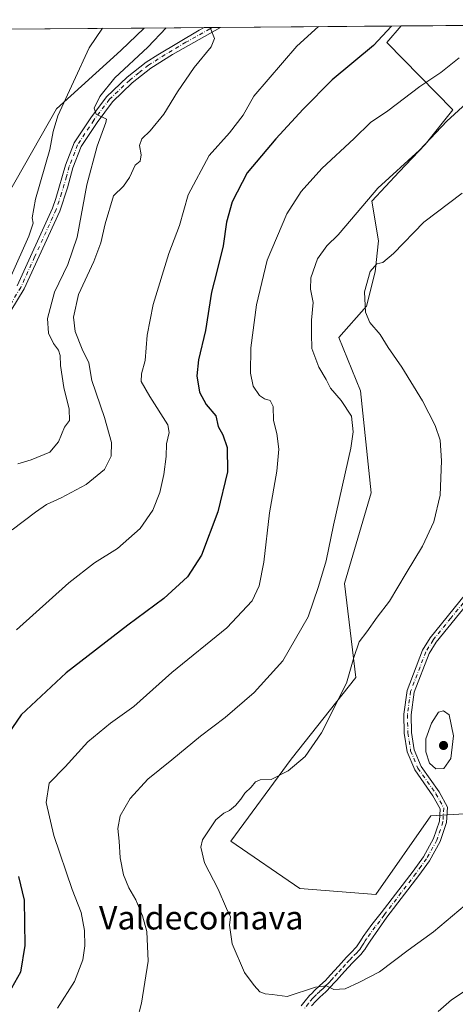
# Model space of a CAD drawing. Units: metres. Extents: x 553029 to 556486, y 4707815 to 4710155.
# Drawn here: x 556047 to 556195, y 4709821 to 4710155 of the extents above; entities that cross this region are included whole.
import ezdxf
from ezdxf.enums import TextEntityAlignment as Align

# ---------------------------------------------------------------- set-up
doc = ezdxf.new("R2010")
doc.units = ezdxf.units.M
doc.header["$MEASUREMENT"] = 0
doc.linetypes.add('DGN Style 4', pattern=[2.6384748266838614, 1.318413404963828, -0.6592067024819142, 0.001648016756204785, -0.6592067024819142])
for name, color, linetype, lineweight in [('Camino Cxs', 7, 'Continuous', 0), ('Camino eje', 30, 'DGN Style 4', 13), ('Comarca CxS', 21, 'Continuous', 0), ('Comunidad Autónoma CxS', 142, 'Continuous', 0), ('Cultivos herbáceos CxS', 92, 'Continuous', 0), ('Cultivos leñosos CxS', 92, 'Continuous', 0), ('Curva de nivel maestra', 30, 'Continuous', 30), ('Curva de nivel normal', 30, 'Continuous', 0), ('Matorral CxS', 135, 'Continuous', 0), ('Municipio CxS', 4, 'Continuous', 0), ('Pista no pavimentada Cxs', 111, 'Continuous', 0), ('Pista no pavimentada eje', 91, 'DGN Style 4', 0), ('Provincia CxS', 1, 'Continuous', 0), ('Punto de cota en terreno', 7, 'Continuous', 0), ('Suelo desnudo CxS', 253, 'Continuous', 0), ('Texto cartográfico', 7, 'Continuous', 0)]:
    doc.layers.add(name, color=color, linetype=linetype, lineweight=lineweight)
doc.styles.add('Style-Arial', font='txt')

# ---------------------------------------------------------------- blocks, each defined once
blk = doc.blocks.new('*U9')
at = {"layer": 'Matorral CxS', "color": 135, "linetype": 'Continuous', "lineweight": 0}
blk.add_polyline3d([(556043.1763000004, 4710095.915100001, 501.2752999999939), (556059.6716999998, 4710125.0209, 503.9505000000063), (556081.5632999997, 4710144.7459, 507.1306999999942), (556089.4340000004, 4710152.409299999, 507.7321999999986), (556176.6528000003, 4710153.0902, 526.0503000000026), (556171.7456999999, 4710147.490499999, 525.7728000000062), (556194.1157000001, 4710124.626300001, 532.9082000000053), (556184.7622999996, 4710112.9341, 534.0962000000001), (556175.9935, 4710103.581300001, 534.8678999999975), (556166.6397000002, 4710093.643300001, 535.449299999993), (556168.9775, 4710080.198100001, 538.1401000000042), (556167.8088999996, 4710069.6757, 539.8558000000048), (556164.8853000002, 4710057.984099999, 539.7685999999958), (556155.5314999997, 4710047.460899999, 537.4036000000051), (556162.8705000002, 4710029.290100001, 537.4278000000049), (556166.4511000002, 4709994.695900001, 536.9459000000061), (556157.4013, 4709963.959899999, 536.3867000000029), (556161.2947000006, 4709932.106899999, 540.1288999999961), (556139.3633000003, 4709904.3397, 539.1695999999939), (556118.8926999997, 4709876.572100001, 540.7881000000052), (556142.2862999998, 4709860.496099999, 541.8859999999986), (556168.0673000002, 4709858.421700001, 542.5160000000033), (556186.7439000001, 4709885.115300001, 543.2682999999961), (556222.7555, 4709887.285499999, 541.7311999999947)], dxfattribs=at)
blk = doc.blocks.new('5PATER')
at = {"layer": 'Suelo desnudo CxS', "linetype": 'Continuous', "lineweight": 0}
h = blk.add_hatch(color=51, dxfattribs=at)
edge = h.paths.add_edge_path()
edge.add_ellipse((0, 0), major_axis=(-0.1095731443231308, -0.1110710700762829), ratio=0.9994222409660322, start_angle=0, end_angle=360)

msp = doc.modelspace()

# ---------------------------------------------------------------- linework, layer by layer
at = {"layer": 'Camino Cxs', "color": 7, "linetype": 'Continuous', "lineweight": 0}
for points in [[(556142.7301000003, 4709820.640100001, 539.5121000000072), (556144.0900999998, 4709822.380100001, 539.6441999999952), (556145.5800999999, 4709824.1501, 539.8506000000052), (556146.3800999997, 4709824.950099999, 539.9302000000025), (556147.1401000004, 4709825.690099999, 539.9967999999935), (556149.0900999998, 4709827.5001, 540.2823000000062), (556150.9301000005, 4709829.290100001, 540.4946000000054), (556151.7701000003, 4709830.200099999, 540.5749000000069), (556152.6501000002, 4709831.1601, 540.6463999999978), (556155.3400999998, 4709834.1501, 540.9924000000028), (556158.0900999998, 4709837.1501, 541.2247999999963), (556159.1201, 4709838.210100001, 541.340400000001), (556160.1201, 4709839.2301, 541.4581000000035), (556160.9600999998, 4709840.090100001, 541.5310000000027), (556161.4700999996, 4709840.670100001, 541.5727000000043), (556161.9200999998, 4709841.300100001, 541.6190999999963), (556162.7801000001, 4709842.690099999, 541.7483000000066), (556163.7500999998, 4709844.210100001, 542.015400000004), (556166.6601, 4709848.290100001, 542.6128000000026), (556169.8400999998, 4709852.200099999, 543.047200000001), (556180.6601, 4709866.3301, 543.4410999999964), (556184.1901000004, 4709871.2301, 543.3674000000028), (556187.6101000002, 4709877.380100001, 543.511599999998), (556189.5900999998, 4709883.3201, 543.3127999999997), (556189.8201000001, 4709887.4901, 543.4921000000032), (556187.3800999997, 4709891.950099999, 543.9045999999944), (556181.2301000003, 4709900.690099999, 544.1604999999981), (556178.6501000002, 4709906.8101, 543.7649999999994), (556177.6601, 4709913.110099999, 543.2802999999985), (556177.4901000002, 4709919.5601, 542.8515999999945), (556178.6401000004, 4709927.640100001, 542.5497000000032), (556183.9001000002, 4709941.3101, 542.4637999999978), (556186.4200999998, 4709945.4801, 542.2725000000064), (556198.4801000003, 4709960.270099999, 543.1211999999941)], [(556142.7301000003, 4709820.640100001, 539.5121000000072), (556144.0900999998, 4709822.380100001, 539.6441999999952), (556145.5800999999, 4709824.1501, 539.8506000000052), (556146.3800999997, 4709824.950099999, 539.9302000000025), (556147.1401000004, 4709825.690099999, 539.9967999999935), (556149.0900999998, 4709827.5001, 540.2823000000062), (556150.9301000005, 4709829.290100001, 540.4946000000054), (556151.7701000003, 4709830.200099999, 540.5749000000069), (556152.6501000002, 4709831.1601, 540.6463999999978), (556155.3400999998, 4709834.1501, 540.9924000000028), (556158.0900999998, 4709837.1501, 541.2247999999963), (556159.1201, 4709838.210100001, 541.340400000001), (556160.1201, 4709839.2301, 541.4581000000035), (556160.9600999998, 4709840.090100001, 541.5310000000027), (556161.4700999996, 4709840.670100001, 541.5727000000043), (556161.9200999998, 4709841.300100001, 541.6190999999963), (556162.7801000001, 4709842.690099999, 541.7483000000066), (556163.7500999998, 4709844.210100001, 542.015400000004), (556166.6601, 4709848.290100001, 542.6128000000026), (556169.8400999998, 4709852.200099999, 543.047200000001), (556180.6601, 4709866.3301, 543.4410999999964), (556184.1901000004, 4709871.2301, 543.3674000000028), (556187.6101000002, 4709877.380100001, 543.511599999998), (556189.5900999998, 4709883.3201, 543.3127999999997), (556189.8201000001, 4709887.4901, 543.4921000000032), (556187.3800999997, 4709891.950099999, 543.9045999999944), (556181.2301000003, 4709900.690099999, 544.1604999999981), (556178.6501000002, 4709906.8101, 543.7649999999994), (556177.6601, 4709913.110099999, 543.2802999999985), (556177.4901000002, 4709919.5601, 542.8515999999945), (556178.6401000004, 4709927.640100001, 542.5497000000032), (556183.9001000002, 4709941.3101, 542.4637999999978), (556186.4200999998, 4709945.4801, 542.2725000000064), (556198.4801000003, 4709960.270099999, 543.1211999999941)], [(556200.3300999999, 4709958.620100001, 543.001099999994), (556188.4501, 4709944.0601, 542.459600000002), (556186.1300999997, 4709940.220100001, 542.5274000000063), (556181.0500999996, 4709927.020099999, 543.234700000001), (556179.9700999996, 4709919.420100001, 543.5883000000031), (556180.1300999997, 4709913.340100001, 544.0087000000058), (556181.0500999996, 4709907.5001, 544.4481999999989), (556183.4101, 4709901.9001, 544.5954000000056), (556189.4901000002, 4709893.2601, 544.0357999999978), (556192.3300999999, 4709888.0601, 543.5760000000009), (556192.0500999996, 4709882.860099999, 543.250199999995), (556189.8901000004, 4709876.380100001, 543.5148999999947), (556186.2901, 4709869.9001, 543.391300000003), (556182.6501000002, 4709864.860099999, 543.8733000000066), (556171.8101000004, 4709850.700099999, 542.6852999999974), (556166.0701000001, 4709842.640100001, 541.6110000000045), (556165.1501000002, 4709841.190099999, 541.4513000000006), (556164.2500999998, 4709839.7501, 541.2880000000005), (556163.6700999998, 4709838.940099999, 541.1916999999958), (556163.0301000001, 4709838.190099999, 541.0997000000061), (556162.1201, 4709837.270099999, 541.0163999999932), (556161.1201, 4709836.2501, 540.9980999999971), (556160.1300999997, 4709835.2301, 540.965400000001), (556157.4101, 4709832.270099999, 540.7902000000031), (556154.7301000003, 4709829.280099999, 540.5111000000034), (556153.8400999998, 4709828.300100001, 540.4167000000016), (556152.9301000005, 4709827.3301, 540.3055000000022), (556151.0201000003, 4709825.460100001, 539.9570999999996), (556149.0601000004, 4709823.6501, 539.6441999999952), (556148.3501000004, 4709822.960100001, 539.5316000000021), (556147.6501000002, 4709822.2601, 539.4366000000009), (556146.2600999996, 4709820.610099999, 539.3411999999954)], [(556200.3300999999, 4709958.620100001, 543.001099999994), (556188.4501, 4709944.0601, 542.459600000002), (556186.1300999997, 4709940.220100001, 542.5274000000063), (556181.0500999996, 4709927.020099999, 543.234700000001), (556179.9700999996, 4709919.420100001, 543.5883000000031), (556180.1300999997, 4709913.340100001, 544.0087000000058), (556181.0500999996, 4709907.5001, 544.4481999999989), (556183.4101, 4709901.9001, 544.5954000000056), (556189.4901000002, 4709893.2601, 544.0357999999978), (556192.3300999999, 4709888.0601, 543.5760000000009), (556192.0500999996, 4709882.860099999, 543.250199999995), (556189.8901000004, 4709876.380100001, 543.5148999999947), (556186.2901, 4709869.9001, 543.391300000003), (556182.6501000002, 4709864.860099999, 543.8733000000066), (556171.8101000004, 4709850.700099999, 542.6852999999974), (556166.0701000001, 4709842.640100001, 541.6110000000045), (556165.1501000002, 4709841.190099999, 541.4513000000006), (556164.2500999998, 4709839.7501, 541.2880000000005), (556163.6700999998, 4709838.940099999, 541.1916999999958), (556163.0301000001, 4709838.190099999, 541.0997000000061), (556162.1201, 4709837.270099999, 541.0163999999932), (556161.1201, 4709836.2501, 540.9980999999971), (556160.1300999997, 4709835.2301, 540.965400000001), (556157.4101, 4709832.270099999, 540.7902000000031), (556154.7301000003, 4709829.280099999, 540.5111000000034), (556153.8400999998, 4709828.300100001, 540.4167000000016), (556152.9301000005, 4709827.3301, 540.3055000000022), (556151.0201000003, 4709825.460100001, 539.9570999999996), (556149.0601000004, 4709823.6501, 539.6441999999952), (556148.3501000004, 4709822.960100001, 539.5316000000021), (556147.6501000002, 4709822.2601, 539.4366000000009), (556146.2600999996, 4709820.610099999, 539.3411999999954)]]:
    msp.add_polyline3d(points, dxfattribs=at)
at = {"layer": 'Camino eje', "color": 30, "linetype": 'DGN Style 4', "lineweight": 13}
msp.add_polyline3d([(556199.4051000001, 4709959.4451, 543.068499999994), (556193.4650999998, 4709952.165100001, 543.5791000000027), (556187.4351000004, 4709944.770099999, 542.3123999999953), (556185.0151000004, 4709940.765100001, 542.4805000000051), (556179.8450999996, 4709927.3301, 542.8913999999932), (556178.7301000003, 4709919.4901, 543.2186999999976), (556178.8951000003, 4709913.225099999, 543.6444000000047), (556179.8501000004, 4709907.155099999, 544.0978000000032), (556182.3201000001, 4709901.295100001, 544.3408999999956), (556188.4351000004, 4709892.6051, 543.9637999999978), (556191.0751, 4709887.7751, 543.5347000000038), (556190.9351000004, 4709885.175100001, 543.3886999999959), (556190.8201000001, 4709883.090100001, 543.2834000000003), (556188.7500999998, 4709876.880100001, 543.4995999999956), (556185.2401000002, 4709870.565099999, 543.3966999999975), (556183.4200999998, 4709868.045100001, 543.196100000001), (556181.6551000001, 4709865.595100001, 543.6548999999941), (556170.8251, 4709851.450099999, 542.8665999999939), (556169.3901000004, 4709849.4351, 542.6361999999936), (556167.8000999996, 4709847.4801, 542.4272000000057), (556164.9101, 4709843.425100001, 541.8092000000033), (556164.4250999996, 4709842.665100001, 541.6794999999984), (556163.9650999998, 4709841.940099999, 541.5890999999974), (556163.5351, 4709841.245100001, 541.5092000000004), (556162.9725000003, 4709840.367500001, 541.4045000000042), (556162.5701000001, 4709839.8051, 541.3356000000058), (556162.1224999996, 4709839.2851, 541.2958999999975), (556161.5401, 4709838.6801, 541.2504000000044), (556160.1201, 4709837.2301, 541.122199999998), (556159.1101000002, 4709836.190099999, 541.0883999999933), (556157.7351000002, 4709834.690099999, 541.011599999998), (556156.3750999998, 4709833.210100001, 540.8770999999979), (556155.0301000001, 4709831.715100001, 540.7194000000018), (556153.6901000004, 4709830.220100001, 540.5779999999941), (556153.2451, 4709829.7301, 540.5308999999979), (556152.8051000005, 4709829.2501, 540.4844000000012), (556152.3850999996, 4709828.795100001, 540.4415000000008), (556151.9301000005, 4709828.3101, 540.397100000002), (556150.9751000004, 4709827.3751, 540.2871000000014), (556150.0551000005, 4709826.4801, 540.1232000000019), (556149.0751, 4709825.575099999, 539.9631999999983), (556147.9101, 4709824.485099999, 539.7789000000049), (556147.1901000004, 4709823.780099999, 539.684699999998), (556146.6151000002, 4709823.2051, 539.6272000000026), (556145.1750999996, 4709821.495100001, 539.4872999999934), (556143.8400999998, 4709819.7851, 539.3613999999943)], dxfattribs=at)
at = {"layer": 'Comarca CxS', "color": 21, "linetype": 'Continuous', "lineweight": 0, "flags": 128}
msp.add_lwpolyline([(556469.500000423, 4707842.009982889), (553046.9600003981, 4707815.29998289), (553029.3500003972, 4710128.519982863), (555382.5683498279, 4710146.890960276), (556450.7500004243, 4710155.229982866), (556466.0546465773, 4708267.069258749)], close=True, dxfattribs=at)
at = {"layer": 'Comunidad Autónoma CxS', "color": 142, "linetype": 'Continuous', "lineweight": 0, "flags": 128}
msp.add_lwpolyline([(556469.500000423, 4707842.009982889), (553046.9600003981, 4707815.29998289), (553029.3500003972, 4710128.519982863), (555382.5683498279, 4710146.890960276), (556450.7500004243, 4710155.229982866), (556466.0546465773, 4708267.069258749)], close=True, dxfattribs=at)
at = {"layer": 'Cultivos herbáceos CxS', "color": 92, "linetype": 'Continuous', "lineweight": 0, "extrusion": (-0.1573421036197462, -0.001228450839017991, 0.9875433931413086), "elevation": -92781.06444578618, "flags": 128}
msp.add_lwpolyline([(-4705667.312505304, 585492.5875043148), (-4705667.312505304, 585540.9920171623)], dxfattribs=at)
at = {"layer": 'Cultivos herbáceos CxS', "color": 92, "linetype": 'Continuous', "lineweight": 0}
for points in [[(556089.4342, 4710152.409399999, 507.7321999999986), (556081.5632999997, 4710144.7459, 507.1306999999942), (556059.6716999998, 4710125.0209, 503.9505000000063), (556043.1763000004, 4710095.915100001, 501.2752999999939), (556030.4404999996, 4710066.694700001, 499.9698999999965), (556013.3241999997, 4710033.951500001, 497.9793000000063), (555987.5724999999, 4709996.921700001, 496.0466000000015), (555964.6325000003, 4709977.4145, 493.8565999999992), (555947.0860000001, 4709951.108899999, 492.1769000000059), (555939.1375000002, 4709923.4805, 491.8745999999956), (555934.4890999999, 4709918.507300001, 491.1331000000064)], [(556007.6084000003, 4710151.770500001, 502.2581000000064), (556089.4340000004, 4710152.409299999, 507.7321999999986), (556081.5632999997, 4710144.7459, 507.1306999999942), (556059.6716999998, 4710125.0209, 503.9505000000063), (556043.1763000004, 4710095.915100001, 501.2752999999939)]]:
    msp.add_polyline3d(points, dxfattribs=at)
at = {"layer": 'Cultivos leñosos CxS', "color": 92, "linetype": 'Continuous', "lineweight": 0, "extrusion": (-0.1304097118664531, -0.001018020776919739, 0.9914596666958302), "elevation": -76804.31309168946, "flags": 128}
msp.add_lwpolyline([(-4705668.017174039, 587932.3843820718), (-4705668.01717404, 588084.9151533105)], dxfattribs=at)
at = {"layer": 'Cultivos leñosos CxS', "color": 92, "linetype": 'Continuous', "lineweight": 0}
for points in [[(556222.7555, 4709887.285499999, 541.7311999999947), (556186.7439000001, 4709885.115300001, 543.2682999999961), (556168.0673000002, 4709858.421700001, 542.5160000000033), (556142.2862999998, 4709860.496099999, 541.8859999999986), (556118.8926999997, 4709876.572100001, 540.7881000000052), (556139.3633000003, 4709904.3397, 539.1695999999939), (556161.2947000006, 4709932.106899999, 540.1288999999961), (556157.4013, 4709963.959899999, 536.3867000000029), (556166.4511000002, 4709994.695900001, 536.9459000000061), (556162.8705000002, 4710029.290100001, 537.4278000000049), (556155.5314999997, 4710047.460899999, 537.4036000000051), (556164.8853000002, 4710057.984099999, 539.7685999999958), (556167.8088999996, 4710069.6757, 539.8558000000048), (556168.9775, 4710080.198100001, 538.1401000000042), (556166.6397000002, 4710093.643300001, 535.449299999993), (556175.9935, 4710103.581300001, 534.8678999999975), (556184.7622999996, 4710112.9341, 534.0962000000001), (556194.1157000001, 4710124.626300001, 532.9082000000053), (556171.7456999999, 4710147.490499999, 525.7728000000062), (556176.6528000003, 4710153.0902, 526.0503000000026), (556378.0812999997, 4710154.662699999, 538.6806999999973)], [(556176.6529000001, 4710153.090299999, 526.0503000000026), (556171.7456999999, 4710147.490499999, 525.7728000000062), (556194.1157000001, 4710124.626300001, 532.9082000000053), (556184.7622999996, 4710112.9341, 534.0962000000001), (556175.9935, 4710103.581300001, 534.8678999999975), (556166.6397000002, 4710093.643300001, 535.449299999993), (556168.9775, 4710080.198100001, 538.1401000000042), (556167.8088999996, 4710069.6757, 539.8558000000048), (556164.8853000002, 4710057.984099999, 539.7685999999958), (556155.5314999997, 4710047.460899999, 537.4036000000051), (556162.8705000002, 4710029.290100001, 537.4278000000049), (556166.4511000002, 4709994.695900001, 536.9459000000061), (556157.4013, 4709963.959899999, 536.3867000000029), (556161.2947000006, 4709932.106899999, 540.1288999999961), (556139.3633000003, 4709904.3397, 539.1695999999939), (556118.8926999997, 4709876.572100001, 540.7881000000052), (556142.2862999998, 4709860.496099999, 541.8859999999986), (556168.0673000002, 4709858.421700001, 542.5160000000033), (556186.7439000001, 4709885.115300001, 543.2682999999961), (556222.7555, 4709887.285499999, 541.7311999999947)]]:
    msp.add_polyline3d(points, dxfattribs=at)
at = {"layer": 'Curva de nivel maestra', "color": 30, "linetype": 'Continuous', "lineweight": 30, "elevation": 525, "flags": 128}
for points in [[(556173.3805999998, 4710153.0646), (556167.2199999997, 4710146.470100001), (556153.2699999996, 4710134.770099999), (556143.3899999997, 4710124.8201), (556134.1100000005, 4710114.790100001), (556124.4000000004, 4710103.2301), (556119.2999999998, 4710093.4901), (556117.3899999997, 4710086.4901), (556116.2300000004, 4710078.4901), (556114.1399999997, 4710069.8101), (556112.2800000003, 4710062.780099999), (556110.2699999996, 4710049.8201), (556107.9000000004, 4710039.8301), (556107.3200000003, 4710034.440099999), (556108.2300000004, 4710028.9001), (556110.5099999999, 4710024.630100001), (556113.7000000002, 4710020.870100001), (556114.5, 4710017.1601), (556116.1200000001, 4710014.4001), (556117.5700000003, 4710010.130100001), (556117.6799999997, 4710001.800100001), (556114.4699999997, 4709988.2601), (556108.9199999999, 4709973.550100001), (556104.1299999999, 4709966.2401), (556096.1500000004, 4709958.9001), (556083.8700000001, 4709949.850099999), (556062.9900000002, 4709933.690099999), (556047.7000000002, 4709919.340100001), (556040.0199999996, 4709908.270099999)], [(556046.75, 4709864.530099999), (556048.6900000004, 4709856.530099999), (556048.9900000002, 4709841.110099999), (556047.4299999997, 4709832.090100001), (556041.4199999999, 4709821.220100001)]]:
    msp.add_lwpolyline(points, dxfattribs=at)
at = {"layer": 'Curva de nivel normal', "color": 30, "linetype": 'Continuous', "lineweight": 0, "flags": 128}
for points, elevation in [([(556044.3399999999, 4710068.3201), (556050.2800000003, 4710081.7501), (556051.7199999997, 4710086.1501), (556051.4000000004, 4710088.0101), (556052.5300000003, 4710094.300100001), (556057.4000000004, 4710111.1501), (556058.5300000003, 4710117.280099999), (556060.0899999999, 4710122.610099999), (556070.79, 4710145.710100001), (556075.3126999997, 4710152.299100001)], 505), ([(556111.9226000002, 4710152.584899999), (556112.0899999999, 4710152.030099999), (556113.25, 4710148.860099999), (556112.1100000005, 4710146.030099999), (556106.4000000004, 4710138.9801), (556100.79, 4710130.8101), (556096.0599999996, 4710123.1501), (556091.5199999996, 4710117.470100001), (556088.6900000004, 4710114.7601), (556087.7999999998, 4710112.520099999), (556088.4199999999, 4710109.340100001), (556088.1100000005, 4710107.200099999), (556086.3399999999, 4710105.860099999), (556084.4699999997, 4710101.640100001), (556082.4199999999, 4710098.7301), (556079.0199999996, 4710095.4901), (556076.2000000002, 4710086.020099999), (556074.7599999999, 4710079.4901), (556072.3399999999, 4710073.1601), (556067.1600000003, 4710061.970100001), (556065.4400000004, 4710054.2601), (556066.0300000003, 4710049.4901), (556068.4199999999, 4710043.440099999), (556070.6900000004, 4710038.850099999), (556071.6399999997, 4710032.8301), (556076, 4710020.220100001), (556078.3399999999, 4710011.780099999), (556078.1799999997, 4710007.110099999), (556075.9800000004, 4710002.670100001), (556069.79, 4709997.5801), (556061.2999999998, 4709993.020099999), (556056.2800000003, 4709990.770099999), (556052.5599999996, 4709988.1601), (556044.6399999997, 4709982.130100001)], 515), ([(556148.5504999999, 4710152.870800001), (556141.2800000003, 4710146.2601), (556126.6200000001, 4710129.290100001), (556122.9699999997, 4710122.8201), (556118.4400000004, 4710116.8201), (556111.4500000002, 4710109.1501), (556104.4100000003, 4710095.8201), (556101.3899999997, 4710085.460100001), (556097.7999999998, 4710075.920100001), (556092.5199999996, 4710058.610099999), (556090.4199999999, 4710048.200099999), (556089.7599999999, 4710039.5601), (556088.54, 4710035.100099999), (556088.4199999999, 4710032.460100001), (556091.3700000001, 4710027.350099999), (556097.4500000002, 4710017.790100001), (556097.8899999997, 4710015.130100001), (556097.0300000003, 4710011.290100001), (556096.8499999996, 4710007.0001), (556096.1200000001, 4710000.960100001), (556094.7999999998, 4709994.840100001), (556092.3600000005, 4709988.840100001), (556088.0700000003, 4709982.590100001), (556080.4299999997, 4709975.840100001), (556072.5700000003, 4709970.920100001), (556063.8600000005, 4709964.170100001), (556046.0700000003, 4709948.280099999)], 520), ([(556096.8503999999, 4710152.4672), (556090.6699999999, 4710145.860099999), (556079.5300000003, 4710135.460100001), (556074.3700000001, 4710129.140100001), (556072.4900000002, 4710125.1801), (556073.1299999999, 4710123.210100001), (556076.7000000002, 4710121.530099999), (556076.4500000002, 4710120.3201), (556073.4500000002, 4710112.290100001), (556069.9400000004, 4710099.1501), (556066.7300000004, 4710081.4901), (556063.5499999998, 4710072.1501), (556059.0499999998, 4710062.8201), (556056.6200000001, 4710053.8301), (556056.9800000004, 4710048.880100001), (556058.6799999997, 4710045.390100001), (556060.3200000003, 4710043.100099999), (556060.8799999999, 4710041.2601), (556061, 4710037.870100001), (556062.1900000004, 4710030.4801), (556064, 4710023.050100001), (556064.0999999996, 4710019.2401), (556062.4000000004, 4710016.940099999), (556060.3899999997, 4710012.020099999), (556057.3899999997, 4710008.550100001), (556051.0599999996, 4710005.870100001), (556046.6100000005, 4710004.600099999)], 510), ([(556060, 4709819.880100001), (556065.79, 4709828.9101), (556068.5999999996, 4709836.210100001), (556069.2599999999, 4709841.030099999), (556069.2100000001, 4709846.190099999), (556068.1100000005, 4709852.300100001), (556065.0199999996, 4709860.1801), (556058.7300000004, 4709878.4001), (556056.1399999997, 4709889.670100001), (556057.2400000002, 4709896.210100001), (556062.5999999996, 4709901.800100001), (556070.3499999996, 4709910.1801), (556078.0099999999, 4709916.520099999), (556085.9500000002, 4709922.1801), (556098.7999999998, 4709933.790100001), (556117.5300000003, 4709948.940099999), (556126.0599999996, 4709958.110099999), (556128.5, 4709963.170100001), (556129.9900000002, 4709971.170100001), (556131.9600000001, 4709987.940099999), (556134.4900000002, 4710002.050100001), (556135.0899999999, 4710009.540100001), (556134.4400000004, 4710014.790100001), (556133.3200000003, 4710019.200099999), (556133.25, 4710024.050100001), (556132.1799999997, 4710025.9801), (556130.2400000002, 4710026.5701), (556128.5999999996, 4710027.770099999), (556126.4299999997, 4710030.9101), (556125.4699999997, 4710035.3301), (556125.5800000001, 4710043.9101), (556127.5700000003, 4710058.540100001), (556131.1500000004, 4710073.590100001), (556137.8600000005, 4710089.3201), (556142.6699999999, 4710096.9801), (556149.7000000002, 4710104.690099999), (556160.6699999999, 4710114.960100001), (556166.2400000002, 4710120.4001), (556172.0899999999, 4710124.350099999), (556182.9900000002, 4710132.610099999), (556190.1100000005, 4710137.350099999), (556196.2999999998, 4710142.3101)], 530), ([(556085.5999999996, 4709810.200099999), (556088.5300000003, 4709821.530099999), (556090.7400000002, 4709835.850099999), (556090.29, 4709845.8301), (556088.8600000005, 4709851.2301), (556086.6100000005, 4709856.640100001), (556084.2100000001, 4709860.690099999), (556082.4100000003, 4709865.140100001), (556081.2999999998, 4709870.860099999), (556080.9699999997, 4709876.5001), (556080.54, 4709880.800100001), (556081.3399999999, 4709885.170100001), (556084.7000000002, 4709891.0101), (556090.6900000004, 4709897.600099999), (556098.8200000003, 4709904.140100001), (556108.4900000002, 4709912.120100001), (556116.9199999999, 4709918.4801), (556126.75, 4709926.920100001), (556136.4699999997, 4709937.720100001), (556145.0599999996, 4709952.670100001), (556148.6100000005, 4709962.960100001), (556151.1399999997, 4709971.610099999), (556153.6600000003, 4709983.700099999), (556159.5, 4710009.8301), (556160.3399999999, 4710015.350099999), (556159.7800000003, 4710020.7301), (556156.3099999996, 4710026.040100001), (556152.7000000002, 4710030.200099999), (556151.1500000004, 4710033.120100001), (556148.75, 4710037.370100001), (556146.2800000003, 4710043.6601), (556146.1699999999, 4710048.700099999), (556146.1799999997, 4710053.3201), (556146.7599999999, 4710059.300100001), (556145.8499999996, 4710063.770099999), (556145.9400000004, 4710067.6801), (556148.2000000002, 4710074.1501), (556151.3600000005, 4710078.530099999), (556155.2100000001, 4710082.2401), (556161.7000000002, 4710089.860099999), (556168.7000000002, 4710098.0701), (556182.8700000001, 4710110.970100001), (556192.1600000003, 4710120.8201), (556198.7199999997, 4710126.8201)], 535), ([(556204.7599999999, 4709860.270099999), (556187.5899999999, 4709845.7501), (556178.9600000001, 4709839.5101), (556169.2800000003, 4709832.140100001), (556162.54, 4709828.720100001), (556157.6299999999, 4709826.460100001), (556153.7599999999, 4709826.2501), (556151.3300000001, 4709827.4801), (556147.5800000001, 4709827.0101), (556137.9199999999, 4709823.870100001), (556132.8099999996, 4709824.530099999), (556130.4500000002, 4709824.7501), (556128.6799999997, 4709825.440099999), (556126.7599999999, 4709827.5801), (556123.4400000004, 4709831.9101), (556119.3099999996, 4709841.720100001), (556118.3799999999, 4709848.030099999), (556118.75, 4709850.8201), (556117.3799999999, 4709853.670100001), (556114.5800000001, 4709860.220100001), (556109.9100000003, 4709869.140100001), (556108.7100000001, 4709874.440099999), (556109.2000000002, 4709876.970100001), (556113.79, 4709883.7401), (556116.4199999999, 4709886.050100001), (556118.3799999999, 4709886.9301), (556120.4000000004, 4709888.6501), (556122.2800000003, 4709890.800100001), (556123.5899999999, 4709892.850099999), (556125.7000000002, 4709894.850099999), (556127.1900000004, 4709896.6601), (556128.8200000003, 4709897.380100001), (556132.5700000003, 4709897.390100001), (556138.3399999999, 4709900.360099999), (556144.0499999998, 4709905.280099999), (556149.6500000004, 4709913.2601), (556158.1299999999, 4709930.100099999), (556160.5999999996, 4709938.840100001), (556162.3600000005, 4709944.170100001), (556164.9600000001, 4709947.5101), (556168.5099999999, 4709952.5101), (556172.7199999997, 4709958.0001), (556178.3499999996, 4709967.460100001), (556183.8799999999, 4709976.6601), (556187.6799999997, 4709984.840100001), (556189.8300000001, 4709993.860099999), (556190.3700000001, 4710005.600099999), (556189.8399999999, 4710012.520099999), (556188.2199999997, 4710017.520099999), (556183.8399999999, 4710025.9101), (556176.9000000004, 4710037.360099999), (556172.2300000004, 4710044.030099999), (556169.4699999997, 4710048.420100001), (556166.0199999996, 4710052.450099999), (556164.5300000003, 4710055.950099999), (556164.1600000003, 4710062.850099999), (556166.0999999996, 4710069.8201), (556168.3399999999, 4710072.450099999), (556170.3700000001, 4710072.880100001), (556174.04, 4710075.960100001), (556184.3700000001, 4710086.5001), (556197.3700000001, 4710096.4001)], 540), ([(556190.9800000004, 4709920.7301), (556189.2800000003, 4709920.3301), (556186.9699999997, 4709916.540100001), (556184.9500000002, 4709911.2601), (556184.9600000001, 4709906.8301), (556186.2699999996, 4709903.0101), (556188.4000000004, 4709901.0801), (556191.0700000003, 4709901.170100001), (556193.5, 4709904.520099999), (556194.3300000001, 4709912.2501), (556192.9000000004, 4709919.380100001), (556190.9800000004, 4709920.7301)], 545), ([(556202.2800000003, 4709828.380100001), (556193.7100000001, 4709822.6501), (556189.1399999997, 4709818.690099999)], 535)]:
    msp.add_lwpolyline(points, dxfattribs=dict(at, elevation=elevation))
at = {"layer": 'Matorral CxS', "color": 135, "linetype": 'Continuous', "lineweight": 0, "extrusion": (-0.3179080277362601, -0.002481053308599922, 0.9481183102732069), "elevation": -187990.0442314817, "flags": 128}
msp.add_lwpolyline([(-4705669.21150653, 562235.2269134194), (-4705669.21150653, 562256.6617055249)], dxfattribs=at)
at = {"layer": 'Matorral CxS', "color": 135, "linetype": 'Continuous', "lineweight": 0, "extrusion": (-0.1634224271016809, -0.00127782676863697, 0.9865553595612083), "elevation": -96391.93630778303, "flags": 128}
msp.add_lwpolyline([(-4705660.40622597, 585033.56687882), (-4705660.40622597, 585036.4189093546)], dxfattribs=at)
at = {"layer": 'Matorral CxS', "color": 135, "linetype": 'Continuous', "lineweight": 0, "extrusion": (-0.08817587023084247, -0.0006899520363286847, 0.9961046831910898), "elevation": -51772.48248844451, "flags": 128}
msp.add_lwpolyline([(-4705657.10846753, 590685.7566796324), (-4705657.10846753, 590688.5793609407)], dxfattribs=at)
at = {"layer": 'Matorral CxS', "color": 135, "linetype": 'Continuous', "lineweight": 0, "extrusion": (-0.1734005243596478, -0.001353606010427241, 0.984850458649722), "elevation": -102298.9338858131, "flags": 128}
msp.add_lwpolyline([(-4705668.06873947, 583973.5997226554), (-4705668.06873947, 584035.8156319808)], dxfattribs=at)
at = {"layer": 'Matorral CxS', "color": 135, "linetype": 'Continuous', "lineweight": 0}
for points in [[(556089.4342, 4710152.409399999, 507.7321999999986), (556081.5632999997, 4710144.7459, 507.1306999999942), (556059.6716999998, 4710125.0209, 503.9505000000063), (556043.1763000004, 4710095.915100001, 501.2752999999939), (556030.4404999996, 4710066.694700001, 499.9698999999965), (556013.3241999997, 4710033.951500001, 497.9793000000063), (555987.5724999999, 4709996.921700001, 496.0466000000015), (555964.6325000003, 4709977.4145, 493.8565999999992), (555947.0860000001, 4709951.108899999, 492.1769000000059), (555939.1375000002, 4709923.4805, 491.8745999999956), (555934.4890999999, 4709918.507300001, 491.1331000000064)], [(556176.6529000001, 4710153.090299999, 526.0503000000026), (556171.7456999999, 4710147.490499999, 525.7728000000062), (556194.1157000001, 4710124.626300001, 532.9082000000053), (556184.7622999996, 4710112.9341, 534.0962000000001), (556175.9935, 4710103.581300001, 534.8678999999975), (556166.6397000002, 4710093.643300001, 535.449299999993), (556168.9775, 4710080.198100001, 538.1401000000042), (556167.8088999996, 4710069.6757, 539.8558000000048), (556164.8853000002, 4710057.984099999, 539.7685999999958), (556155.5314999997, 4710047.460899999, 537.4036000000051), (556162.8705000002, 4710029.290100001, 537.4278000000049), (556166.4511000002, 4709994.695900001, 536.9459000000061), (556157.4013, 4709963.959899999, 536.3867000000029), (556161.2947000006, 4709932.106899999, 540.1288999999961), (556139.3633000003, 4709904.3397, 539.1695999999939), (556118.8926999997, 4709876.572100001, 540.7881000000052), (556142.2862999998, 4709860.496099999, 541.8859999999986), (556168.0673000002, 4709858.421700001, 542.5160000000033), (556186.7439000001, 4709885.115300001, 543.2682999999961), (556222.7555, 4709887.285499999, 541.7311999999947)]]:
    msp.add_polyline3d(points, dxfattribs=at)
at = {"layer": 'Municipio CxS', "color": 4, "linetype": 'Continuous', "lineweight": 0, "flags": 128}
msp.add_lwpolyline([(555382.5683498279, 4710146.890960276), (556450.7500004243, 4710155.229982866), (556466.0546465773, 4708267.069258749)], dxfattribs=at)
at = {"layer": 'Pista no pavimentada Cxs', "color": 111, "linetype": 'Continuous', "lineweight": 0, "extrusion": (-0.08752984061986918, -0.0006815414597543657, 0.9961616648427598), "elevation": -51373.30943320385, "flags": 128}
msp.add_lwpolyline([(-4705679.835155406, 590536.7152109797), (-4705679.835155406, 590542.3622567529)], dxfattribs=at)
at = {"layer": 'Pista no pavimentada Cxs', "color": 111, "linetype": 'Continuous', "lineweight": 0}
for points in [[(556046.3701, 4710064.940099999, 506.1918000000006), (556058.3300999999, 4710091.2601, 507.4879999999976), (556059.4301000005, 4710094.5701, 507.6230000000069), (556062.7701000003, 4710105.8201, 508.4146000000038), (556065.6901000004, 4710113.420100001, 509.0152999999991), (556071.2901, 4710121.9001, 510.4471000000049), (556076.6901000004, 4710129.100099999, 510.8291999999929), (556083.6901000004, 4710135.7401, 512.1517000000022), (556090.1300999997, 4710140.860099999, 512.5529999999999), (556094.0800999999, 4710143.360099999, 513.1971000000049), (556108.0900999998, 4710151.6601, 514.8849999999948), (556109.7560999999, 4710152.5679, 515.029999999999), (556115.3814000003, 4710152.6118, 515.5243000000046), (556099.0201000003, 4710143.395099999, 513.944399999993), (556091.6501000002, 4710138.7301, 512.977899999998), (556085.4101, 4710133.7601, 512.3940000000002), (556078.6501000002, 4710127.350099999, 511.2632000000012), (556073.4301000005, 4710120.390100001, 510.7639999999956), (556068.0301000001, 4710112.210100001, 509.4986000000063), (556065.2600999996, 4710105.0001, 508.803700000004), (556063.3901000004, 4710098.1801, 508.3812999999937), (556060.7701000003, 4710090.300100001, 507.9830999999977), (556048.7701000003, 4710063.9101, 506.7070999999996), (556023.3300999999, 4710022.2601, 504.1687999999995)], [(556115.3812999995, 4710152.6118, 515.5243000000046), (556099.0201000003, 4710143.395099999, 513.944399999993), (556091.6501000002, 4710138.7301, 512.977899999998), (556085.4101, 4710133.7601, 512.3940000000002), (556078.6501000002, 4710127.350099999, 511.2632000000012), (556073.4301000005, 4710120.390100001, 510.7639999999956), (556068.0301000001, 4710112.210100001, 509.4986000000063), (556065.2600999996, 4710105.0001, 508.803700000004), (556063.3901000004, 4710098.1801, 508.3812999999937), (556060.7701000003, 4710090.300100001, 507.9830999999977), (556048.7701000003, 4710063.9101, 506.7070999999996), (556023.3300999999, 4710022.2601, 504.1687999999995)], [(556046.3701, 4710064.940099999, 506.1918000000006), (556058.3300999999, 4710091.2601, 507.4879999999976), (556059.4301000005, 4710094.5701, 507.6230000000069), (556062.7701000003, 4710105.8201, 508.4146000000038), (556065.6901000004, 4710113.420100001, 509.0152999999991), (556071.2901, 4710121.9001, 510.4471000000049), (556076.6901000004, 4710129.100099999, 510.8291999999929), (556083.6901000004, 4710135.7401, 512.1517000000022), (556090.1300999997, 4710140.860099999, 512.5529999999999), (556094.0800999999, 4710143.360099999, 513.1971000000049), (556108.0900999998, 4710151.6601, 514.8849999999948), (556109.7560999999, 4710152.568, 515.029999999999)]]:
    msp.add_polyline3d(points, dxfattribs=at)
at = {"layer": 'Pista no pavimentada eje', "color": 91, "linetype": 'DGN Style 4', "lineweight": 0}
msp.add_polyline3d([(556112.5696999999, 4710152.5899, 515.2645000000048), (556111.7351000002, 4710152.1351, 515.1956999999966), (556103.6001000004, 4710147.5551, 514.5460000000021), (556096.5500999996, 4710143.377499999, 513.6070999999939), (556090.8901000004, 4710139.795100001, 512.7899999999936), (556087.6700999998, 4710137.235099999, 512.5179999999964), (556084.5500999996, 4710134.7501, 512.2602000000043), (556077.6700999998, 4710128.225099999, 511.0469000000012), (556072.3601000002, 4710121.145099999, 510.5633999999991), (556066.8601000002, 4710112.815099999, 509.2326999999932), (556064.0151000004, 4710105.4101, 508.6009999999952), (556063.0800999999, 4710102.0001, 508.3513999999996), (556061.4101, 4710096.3751, 507.9162000000069), (556059.5500999996, 4710090.780099999, 507.7277999999933), (556052.2710999995, 4710074.770300001, 506.8420999999944), (556047.5701000001, 4710064.425100001, 506.3733999999968), (556022.3101000004, 4710023.0801, 504.0782000000036)], dxfattribs=at)
at = {"layer": 'Provincia CxS', "color": 1, "linetype": 'Continuous', "lineweight": 0, "flags": 128}
msp.add_lwpolyline([(556469.500000423, 4707842.009982889), (553046.9600003981, 4707815.29998289), (553029.3500003972, 4710128.519982863), (555382.5683498279, 4710146.890960276), (556450.7500004243, 4710155.229982866), (556466.0546465773, 4708267.069258749)], close=True, dxfattribs=at)

# ---------------------------------------------------------------- block references
at = {"layer": 'Matorral CxS', "color": 135, "linetype": 'Continuous', "lineweight": 0}
msp.add_blockref('*U9', (0, 0), dxfattribs=at)
at = {"layer": 'Punto de cota en terreno', "color": 7, "linetype": 'Continuous', "lineweight": 0, "xscale": 10, "yscale": 10, "zscale": 10}
msp.add_blockref('5PATER', (556191, 4709909, 545.8500000000058), dxfattribs=at)

# ---------------------------------------------------------------- texts
at = {"layer": 'Texto cartográfico', "color": 7, "linetype": 'Continuous', "lineweight": 0, "style": 'Style-Arial'}
msp.add_text('Valdecornava', height=8, dxfattribs=at).set_placement((556108.7769987802, 4709850.56015), align=Align.MIDDLE_CENTER)

doc.saveas('drawing.dxf')
